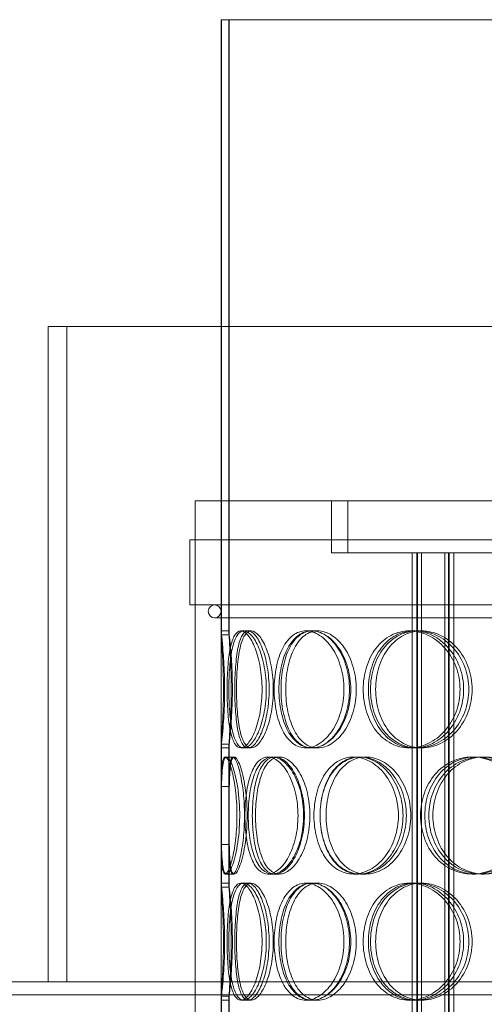
# Model space of a CAD drawing. Units: millimetres. Extents: x 239274 to 356324, y 137549 to 154798.
# Drawn here: x 253256 to 253435, y 145860 to 146239 of the extents above; entities that cross this region are included whole.
import ezdxf

# ---------------------------------------------------------------- set-up
doc = ezdxf.new("R2010")
doc.units = ezdxf.units.MM
doc.linetypes.add('DASHED', pattern=[0])
doc.layers.add('Skrytá (ISO)', color=1, linetype='DASHED', lineweight=18)

msp = doc.modelspace()

# ---------------------------------------------------------------- linework, layer by layer
at = {"layer": 'Skrytá (ISO)', "ltscale": 12.722842}
msp.add_line((253668.46, 146239.03), (253333.46, 146239.03), dxfattribs=at)
at = {"layer": 'Skrytá (ISO)', "ltscale": 14.24188}
for p, q in [((253333.46, 146003.41), (253333.46, 146239.03)), ((253336.46, 146003.41), (253336.46, 146239.03))]:
    msp.add_line(p, q, dxfattribs=at)
at = {"layer": 'Skrytá (ISO)', "ltscale": 14.204545}
for p, q in [((253333.54, 146239.03), (253333.54, 146004.03)), ((253336.54, 146004.03), (253336.54, 146239.03))]:
    msp.add_line(p, q, dxfattribs=at)
at = {"layer": 'Skrytá (ISO)', "ltscale": 14.295495}
for p, q in [((253333.59, 146002.53), (253333.59, 146239.03)), ((253336.59, 146239.03), (253336.59, 146002.53))]:
    msp.add_line(p, q, dxfattribs=at)
at = {"layer": 'Skrytá (ISO)', "ltscale": 13.056093}
msp.add_line((253266.96, 146121.03), (253647.68, 146121.03), dxfattribs=at)
at = {"layer": 'Skrytá (ISO)', "ltscale": 12.185687}
for p, q in [((253266.96, 145869.03), (253266.96, 146121.03)), ((253274.05, 146121.03), (253274.05, 145869.03))]:
    msp.add_line(p, q, dxfattribs=at)
at = {"layer": 'Skrytá (ISO)', "ltscale": 13.482415}
msp.add_line((253323.46, 146054.03), (253678.46, 146054.03), dxfattribs=at)
at = {"layer": 'Skrytá (ISO)', "ltscale": 13.187973}
for p, q in [((253323.46, 145454.03), (253323.46, 146054.03)), ((253333.46, 145454.03), (253333.46, 146054.03))]:
    msp.add_line(p, q, dxfattribs=at)
at = {"layer": 'Skrytá (ISO)', "ltscale": 1.903676}
for p, q in [((253375.96, 146034.03), (253375.96, 146054.03)), ((253382.16, 146034.03), (253382.16, 146054.03))]:
    msp.add_line(p, q, dxfattribs=at)
at = {"layer": 'Skrytá (ISO)', "ltscale": 13.63433}
for p, q in [((253680.46, 146039.03), (253321.46, 146039.03)), ((253680.46, 146014.03), (253321.46, 146014.03))]:
    msp.add_line(p, q, dxfattribs=at)
at = {"layer": 'Skrytá (ISO)', "ltscale": 2.379619}
for p, q in [((253321.46, 146014.03), (253321.46, 146039.03)), ((253323.46, 146014.03), (253323.46, 146039.03))]:
    msp.add_line(p, q, dxfattribs=at)
at = {"layer": 'Skrytá (ISO)', "ltscale": 10.87641}
msp.add_line((253375.96, 146034.03), (253406.96, 146034.03), dxfattribs=at)
at = {"layer": 'Skrytá (ISO)', "ltscale": 1.317276}
msp.add_line((253416.23, 146034.03), (253406.96, 146034.03), dxfattribs=at)
at = {"layer": 'Skrytá (ISO)', "ltscale": 12.924213}
for p, q in [((253406.96, 145446.03), (253406.96, 146034.03)), ((253408.76, 145446.03), (253408.76, 146034.03)), ((253408.96, 145446.03), (253408.96, 146034.03)), ((253410.46, 145446.03), (253410.46, 146034.03)), ((253419.46, 145446.03), (253419.46, 146034.03)), ((253420.96, 145446.03), (253420.96, 146034.03)), ((253421.16, 145446.03), (253421.16, 146034.03)), ((253422.96, 145446.03), (253422.96, 146034.03))]:
    msp.add_line(p, q, dxfattribs=at)
at = {"layer": 'Skrytá (ISO)', "ltscale": 14.99743}
msp.add_line((253416.23, 146034.03), (253585.6, 146034.03), dxfattribs=at)
at = {"layer": 'Skrytá (ISO)', "ltscale": 12.912736}
msp.add_line((253330.96, 146009.03), (253670.96, 146009.03), dxfattribs=at)
at = {"layer": 'Skrytá (ISO)', "ltscale": 0.285466}
for p, q in [((253336.54, 146004.03), (253333.54, 146004.03)), ((253341, 146004.03), (253343.87, 146004.03)), ((253366.02, 146004.03), (253368.44, 146004.03)), ((253405.85, 146004.03), (253407.55, 146004.03)), ((253408.97, 146004.03), (253410.62, 146004.03)), ((253333.54, 145959.03), (253336.54, 145959.03)), ((253343.87, 145959.03), (253341, 145959.03)), ((253368.44, 145959.03), (253366.02, 145959.03)), ((253407.55, 145959.03), (253405.85, 145959.03)), ((253410.62, 145959.03), (253408.97, 145959.03)), ((253334.98, 145955.53), (253337.95, 145955.53)), ((253351.45, 145955.53), (253354.12, 145955.53)), ((253384.32, 145955.53), (253386.41, 145955.53)), ((253387.06, 145955.53), (253389.1, 145955.53)), ((253430, 145955.53), (253431.27, 145955.53)), ((253433.43, 145955.53), (253434.64, 145955.53)), ((253337.95, 145910.53), (253334.98, 145910.53)), ((253354.12, 145910.53), (253351.45, 145910.53)), ((253386.41, 145910.53), (253384.32, 145910.53)), ((253389.1, 145910.53), (253387.06, 145910.53)), ((253431.27, 145910.53), (253430, 145910.53)), ((253434.64, 145910.53), (253433.43, 145910.53)), ((253336.54, 145907.03), (253333.54, 145907.03)), ((253341, 145907.03), (253343.87, 145907.03)), ((253366.02, 145907.03), (253368.44, 145907.03)), ((253405.85, 145907.03), (253407.55, 145907.03)), ((253408.97, 145907.03), (253410.62, 145907.03)), ((253333.54, 145862.03), (253336.54, 145862.03)), ((253343.87, 145862.03), (253341, 145862.03)), ((253368.44, 145862.03), (253366.02, 145862.03)), ((253407.55, 145862.03), (253405.85, 145862.03)), ((253410.62, 145862.03), (253408.97, 145862.03))]:
    msp.add_line(p, q, dxfattribs=at)
at = {"layer": 'Skrytá (ISO)', "ltscale": 0.114015}
for p, q in [((253343.87, 146004.03), (253345, 146004.03)), ((253345, 145959.03), (253343.87, 145959.03)), ((253343.87, 145907.03), (253345, 145907.03)), ((253345, 145862.03), (253343.87, 145862.03))]:
    msp.add_line(p, q, dxfattribs=at)
at = {"layer": 'Skrytá (ISO)', "ltscale": 0.2671}
for p, q in [((253368.44, 146004.03), (253370.66, 146004.03)), ((253370.66, 145959.03), (253368.44, 145959.03)), ((253368.44, 145907.03), (253370.66, 145907.03)), ((253370.66, 145862.03), (253368.44, 145862.03))]:
    msp.add_line(p, q, dxfattribs=at)
at = {"layer": 'Skrytá (ISO)', "ltscale": 2.321341}
for p, q in [((253333.46, 145935.26), (253333.46, 145959.65)), ((253336.46, 145935.26), (253336.46, 145959.65)), ((253333.46, 145906.41), (253333.46, 145930.8)), ((253336.46, 145906.41), (253336.46, 145930.8)), ((253333.46, 145838.26), (253333.46, 145862.65)), ((253336.46, 145838.26), (253336.46, 145862.65))]:
    msp.add_line(p, q, dxfattribs=at)
at = {"layer": 'Skrytá (ISO)', "ltscale": 4.949717}
for p, q in [((253333.54, 145959.03), (253333.54, 145907.03)), ((253336.54, 145907.03), (253336.54, 145959.03)), ((253333.54, 145862.03), (253333.54, 145810.03)), ((253336.54, 145810.03), (253336.54, 145862.03))]:
    msp.add_line(p, q, dxfattribs=at)
at = {"layer": 'Skrytá (ISO)', "ltscale": 1.555376}
for p, q in [((253333.59, 145944.19), (253333.59, 145960.53)), ((253336.59, 145960.53), (253336.59, 145944.19)), ((253333.59, 145905.53), (253333.59, 145921.87)), ((253336.59, 145921.87), (253336.59, 145905.53)), ((253333.59, 145847.19), (253333.59, 145863.53)), ((253336.59, 145863.53), (253336.59, 145847.19))]:
    msp.add_line(p, q, dxfattribs=at)
at = {"layer": 'Skrytá (ISO)', "ltscale": 0.05177}
for p, q in [((253337.95, 145955.53), (253338.49, 145955.53)), ((253338.49, 145910.53), (253337.95, 145910.53))]:
    msp.add_line(p, q, dxfattribs=at)
at = {"layer": 'Skrytá (ISO)', "ltscale": 0.183697}
for p, q in [((253354.12, 145955.53), (253355.83, 145955.53)), ((253355.83, 145910.53), (253354.12, 145910.53))]:
    msp.add_line(p, q, dxfattribs=at)
at = {"layer": 'Skrytá (ISO)', "ltscale": 13.169776}
msp.add_line((252776.06, 145869.03), (253647.58, 145869.03), dxfattribs=at)
at = {"layer": 'Skrytá (ISO)', "ltscale": 13.247582}
msp.add_line((254145.86, 145864.03), (252776.06, 145864.03), dxfattribs=at)
at = {"layer": 'Skrytá (ISO)', "ltscale": 0.747511}
for start, end in [(90, 270), (270, 90)]:
    msp.add_arc((253330.96, 146011.53), 2.5, start, end, dxfattribs=at)
at = {"layer": 'Skrytá (ISO)', "ltscale": 0.009419}
for centre, major_axis, start_param, end_param in [((253333.54, 145981.53), (0, 22.5), 0, 0.004444), ((253336.54, 145981.53), (0, 22.5), 0, 0.004444), ((253333.54, 145981.53), (0, -22.5), 6.278741, 6.283185), ((253336.54, 145981.53), (0, -22.5), 6.278741, 6.283185), ((253333.54, 145884.53), (0, 22.5), 0, 0.004444), ((253336.54, 145884.53), (0, 22.5), 0, 0.004444), ((253333.54, 145884.53), (0, -22.5), 6.278741, 6.283185), ((253336.54, 145884.53), (0, -22.5), 6.278741, 6.283185)]:
    msp.add_ellipse(centre, major_axis=major_axis, ratio=0.030933, start_param=start_param, end_param=end_param, dxfattribs=at)
at = {"layer": 'Skrytá (ISO)', "ltscale": 6.739397}
for points in [[(253333.54, 146004.03), (253333.45, 146004.02), (253333.44, 146003.42), (253333.55, 146001.16), (253333.67, 145999.49), (253333.94, 145995.32), (253334.09, 145992.83), (253334.3, 145987.4), (253334.36, 145984.47), (253334.36, 145978.59), (253334.3, 145975.66), (253334.09, 145970.23), (253333.94, 145967.74), (253333.67, 145963.57), (253333.55, 145961.9), (253333.44, 145959.64), (253333.45, 145959.04), (253333.54, 145959.03)], [(253333.54, 145907.03), (253333.45, 145907.02), (253333.44, 145906.42), (253333.55, 145904.16), (253333.67, 145902.49), (253333.94, 145898.32), (253334.09, 145895.83), (253334.3, 145890.4), (253334.36, 145887.47), (253334.36, 145881.59), (253334.3, 145878.66), (253334.09, 145873.23), (253333.94, 145870.74), (253333.67, 145866.57), (253333.55, 145864.9), (253333.44, 145862.64), (253333.45, 145862.04), (253333.54, 145862.03)]]:
    msp.add_open_spline(points, degree=3, knots=[-1, -1, -1, -1, -0.875, -0.875, -0.75, -0.75, -0.625, -0.625, -0.5, -0.5, -0.375, -0.375, -0.25, -0.25, -0.125, -0.125, 0, 0, 0, 0], dxfattribs=at)
at = {"layer": 'Skrytá (ISO)', "ltscale": 0.285466}
for points in [[(253333.59, 146002.53), (253334.59, 146002.52), (253335.59, 146002.52), (253336.59, 146002.53)], [(253336.59, 145960.53), (253335.59, 145960.53), (253334.59, 145960.53), (253333.59, 145960.53)], [(253336.59, 145921.87), (253335.59, 145921.87), (253334.59, 145921.87), (253333.59, 145921.87)], [(253333.59, 145905.53), (253334.59, 145905.52), (253335.59, 145905.52), (253336.59, 145905.53)], [(253336.59, 145863.53), (253335.59, 145863.53), (253334.59, 145863.53), (253333.59, 145863.53)]]:
    msp.add_open_spline(points, degree=3, dxfattribs=at)
at = {"layer": 'Skrytá (ISO)', "ltscale": 5.169509}
for points in [[(253333.59, 145960.53), (253333.66, 145961.21), (253333.75, 145962.1), (253334, 145964.56), (253334.15, 145966.25), (253334.51, 145971.05), (253334.69, 145974.44), (253334.83, 145981.5), (253334.79, 145985.16), (253334.52, 145991.96), (253334.3, 145995.08), (253333.89, 145999.73), (253333.71, 146001.42), (253333.59, 146002.53)], [(253333.59, 145863.53), (253333.66, 145864.21), (253333.75, 145865.1), (253334, 145867.56), (253334.15, 145869.25), (253334.51, 145874.05), (253334.69, 145877.44), (253334.83, 145884.5), (253334.79, 145888.16), (253334.52, 145894.96), (253334.3, 145898.08), (253333.89, 145902.73), (253333.71, 145904.42), (253333.59, 145905.53)]]:
    msp.add_open_spline(points, degree=3, knots=[-0.9731917, -0.9731917, -0.9731917, -0.9731917, -0.875, -0.875, -0.75, -0.75, -0.5625, -0.5625, -0.375, -0.375, -0.1875, -0.1875, -0.0268083, -0.0268083, -0.0268083, -0.0268083], dxfattribs=at)
at = {"layer": 'Skrytá (ISO)', "ltscale": 11.444738}
for points in [[(253349.19, 145981.53), (253349.19, 145978.58), (253348.93, 145975.64), (253347.99, 145970.2), (253347.31, 145967.7), (253345.68, 145963.54), (253344.75, 145961.87), (253342.85, 145959.62), (253341.89, 145959.03), (253340.12, 145959.03), (253339.32, 145959.62), (253337.96, 145961.87), (253337.41, 145963.54), (253336.55, 145967.7), (253336.25, 145970.2), (253335.85, 145975.64), (253335.75, 145978.58), (253335.75, 145984.47), (253335.85, 145987.42), (253336.25, 145992.86), (253336.55, 145995.36), (253337.41, 145999.52), (253337.96, 146001.19), (253339.32, 146003.44), (253340.12, 146004.03), (253341.89, 146004.03), (253342.85, 146003.44), (253344.75, 146001.19), (253345.68, 145999.52), (253347.31, 145995.36), (253347.99, 145992.86), (253348.93, 145987.42), (253349.19, 145984.47), (253349.19, 145981.53)], [(253336.42, 145981.53), (253336.42, 145978.58), (253336.52, 145975.64), (253336.97, 145970.2), (253337.32, 145967.7), (253338.26, 145963.54), (253338.87, 145961.87), (253340.35, 145959.62), (253341.22, 145959.03), (253343.11, 145959.03), (253344.13, 145959.62), (253346.14, 145961.87), (253347.13, 145963.54), (253348.85, 145967.7), (253349.57, 145970.2), (253350.55, 145975.64), (253350.82, 145978.58), (253350.82, 145984.47), (253350.55, 145987.42), (253349.57, 145992.86), (253348.85, 145995.36), (253347.13, 145999.52), (253346.14, 146001.19), (253344.13, 146003.44), (253343.11, 146004.03), (253341.22, 146004.03), (253340.35, 146003.44), (253338.87, 146001.19), (253338.26, 145999.52), (253337.32, 145995.36), (253336.97, 145992.86), (253336.52, 145987.42), (253336.42, 145984.47), (253336.42, 145981.53)], [(253380.67, 145981.53), (253380.67, 145978.58), (253380.26, 145975.64), (253378.69, 145970.2), (253377.54, 145967.7), (253374.74, 145963.54), (253373.09, 145961.87), (253369.61, 145959.62), (253367.78, 145959.03), (253364.26, 145959.03), (253362.57, 145959.62), (253359.55, 145961.87), (253358.22, 145963.54), (253356.07, 145967.7), (253355.24, 145970.2), (253354.13, 145975.64), (253353.85, 145978.58), (253353.85, 145984.47), (253354.13, 145987.42), (253355.24, 145992.86), (253356.07, 145995.36), (253358.22, 145999.52), (253359.55, 146001.19), (253362.57, 146003.44), (253364.26, 146004.03), (253367.78, 146004.03), (253369.61, 146003.44), (253373.09, 146001.19), (253374.74, 145999.52), (253377.54, 145995.36), (253378.69, 145992.86), (253380.26, 145987.42), (253380.67, 145984.47), (253380.67, 145981.53)], [(253355.69, 145981.53), (253355.69, 145978.58), (253355.98, 145975.64), (253357.13, 145970.2), (253357.99, 145967.7), (253360.23, 145963.54), (253361.6, 145961.87), (253364.72, 145959.62), (253366.47, 145959.03), (253370.1, 145959.03), (253371.98, 145959.62), (253375.55, 145961.87), (253377.24, 145963.54), (253380.12, 145967.7), (253381.29, 145970.2), (253382.9, 145975.64), (253383.32, 145978.58), (253383.32, 145984.47), (253382.9, 145987.42), (253381.29, 145992.86), (253380.12, 145995.36), (253377.24, 145999.52), (253375.55, 146001.19), (253371.98, 146003.44), (253370.1, 146004.03), (253366.47, 146004.03), (253364.72, 146003.44), (253361.6, 146001.19), (253360.23, 145999.52), (253357.99, 145995.36), (253357.13, 145992.86), (253355.98, 145987.42), (253355.69, 145984.47), (253355.69, 145981.53)], [(253425.35, 145981.53), (253425.35, 145978.58), (253424.83, 145975.64), (253422.81, 145970.2), (253421.32, 145967.7), (253417.65, 145963.54), (253415.46, 145961.87), (253410.79, 145959.62), (253408.3, 145959.03), (253403.4, 145959.03), (253401.01, 145959.62), (253396.65, 145961.87), (253394.7, 145963.54), (253391.48, 145967.7), (253390.22, 145970.2), (253388.53, 145975.64), (253388.09, 145978.58), (253388.09, 145984.47), (253388.53, 145987.42), (253390.22, 145992.86), (253391.48, 145995.36), (253394.7, 145999.52), (253396.65, 146001.19), (253401.01, 146003.44), (253403.4, 146004.03), (253408.3, 146004.03), (253410.79, 146003.44), (253415.46, 146001.19), (253417.65, 145999.52), (253421.32, 145995.36), (253422.81, 145992.86), (253424.83, 145987.42), (253425.35, 145984.47), (253425.35, 145981.53)], [(253390.9, 145981.53), (253390.9, 145978.58), (253391.34, 145975.64), (253393.07, 145970.2), (253394.36, 145967.7), (253397.64, 145963.54), (253399.63, 145961.87), (253404.05, 145959.62), (253406.49, 145959.03), (253411.46, 145959.03), (253413.98, 145959.62), (253418.72, 145961.87), (253420.93, 145963.54), (253424.65, 145967.7), (253426.15, 145970.2), (253428.2, 145975.64), (253428.73, 145978.58), (253428.73, 145984.47), (253428.2, 145987.42), (253426.15, 145992.86), (253424.65, 145995.36), (253420.93, 145999.52), (253418.72, 146001.19), (253413.98, 146003.44), (253411.46, 146004.03), (253406.49, 146004.03), (253404.05, 146003.44), (253399.63, 146001.19), (253397.64, 145999.52), (253394.36, 145995.36), (253393.07, 145992.86), (253391.34, 145987.42), (253390.9, 145984.47), (253390.9, 145981.53)], [(253339.55, 145933.03), (253339.55, 145930.08), (253339.38, 145927.14), (253338.8, 145921.7), (253338.38, 145919.2), (253337.42, 145915.04), (253336.88, 145913.37), (253335.86, 145911.12), (253335.38, 145910.53), (253334.58, 145910.53), (253334.26, 145911.12), (253333.81, 145913.37), (253333.67, 145915.04), (253333.5, 145919.2), (253333.48, 145921.7), (253333.46, 145927.14), (253333.46, 145930.08), (253333.46, 145935.97), (253333.46, 145938.92), (253333.48, 145944.36), (253333.5, 145946.86), (253333.67, 145951.02), (253333.81, 145952.69), (253334.26, 145954.94), (253334.58, 145955.53), (253335.38, 145955.53), (253335.86, 145954.94), (253336.88, 145952.69), (253337.42, 145951.02), (253338.38, 145946.86), (253338.8, 145944.36), (253339.38, 145938.92), (253339.55, 145935.97), (253339.55, 145933.03)], [(253363.02, 145933.03), (253363.02, 145930.08), (253362.69, 145927.14), (253361.41, 145921.7), (253360.48, 145919.2), (253358.24, 145915.04), (253356.93, 145913.37), (253354.2, 145911.12), (253352.79, 145910.53), (253350.11, 145910.53), (253348.84, 145911.12), (253346.62, 145913.37), (253345.67, 145915.04), (253344.14, 145919.2), (253343.57, 145921.7), (253342.8, 145927.14), (253342.61, 145930.08), (253342.61, 145935.97), (253342.8, 145938.92), (253343.57, 145944.36), (253344.14, 145946.86), (253345.67, 145951.02), (253346.62, 145952.69), (253348.84, 145954.94), (253350.11, 145955.53), (253352.79, 145955.53), (253354.2, 145954.94), (253356.93, 145952.69), (253358.24, 145951.02), (253360.48, 145946.86), (253361.41, 145944.36), (253362.69, 145938.92), (253363.02, 145935.97), (253363.02, 145933.03)], [(253343.88, 145933.03), (253343.88, 145930.08), (253344.08, 145927.14), (253344.9, 145921.7), (253345.51, 145919.2), (253347.12, 145915.04), (253348.13, 145913.37), (253350.46, 145911.12), (253351.78, 145910.53), (253354.58, 145910.53), (253356.05, 145911.12), (253358.89, 145913.37), (253360.24, 145915.04), (253362.57, 145919.2), (253363.53, 145921.7), (253364.84, 145927.14), (253365.19, 145930.08), (253365.19, 145935.97), (253364.84, 145938.92), (253363.53, 145944.36), (253362.57, 145946.86), (253360.24, 145951.02), (253358.89, 145952.69), (253356.05, 145954.94), (253354.58, 145955.53), (253351.78, 145955.53), (253350.46, 145954.94), (253348.13, 145952.69), (253347.12, 145951.02), (253345.51, 145946.86), (253344.9, 145944.36), (253344.08, 145938.92), (253343.88, 145935.97), (253343.88, 145933.03)], [(253401.64, 145933.03), (253401.64, 145930.08), (253401.16, 145927.14), (253399.34, 145921.7), (253398.01, 145919.2), (253394.72, 145915.04), (253392.78, 145913.37), (253388.65, 145911.12), (253386.46, 145910.53), (253382.19, 145910.53), (253380.12, 145911.12), (253376.38, 145913.37), (253374.72, 145915.04), (253371.99, 145919.2), (253370.93, 145921.7), (253369.51, 145927.14), (253369.15, 145930.08), (253369.15, 145935.97), (253369.51, 145938.92), (253370.93, 145944.36), (253371.99, 145946.86), (253374.72, 145951.02), (253376.38, 145952.69), (253380.12, 145954.94), (253382.19, 145955.53), (253386.46, 145955.53), (253388.65, 145954.94), (253392.78, 145952.69), (253394.72, 145951.02), (253398.01, 145946.86), (253399.34, 145944.36), (253401.16, 145938.92), (253401.64, 145935.97), (253401.64, 145933.03)], [(253371.51, 145933.03), (253371.51, 145930.08), (253371.88, 145927.14), (253373.34, 145921.7), (253374.43, 145919.2), (253377.22, 145915.04), (253378.93, 145913.37), (253382.75, 145911.12), (253384.88, 145910.53), (253389.23, 145910.53), (253391.47, 145911.12), (253395.68, 145913.37), (253397.66, 145915.04), (253401, 145919.2), (253402.36, 145921.7), (253404.21, 145927.14), (253404.7, 145930.08), (253404.7, 145935.97), (253404.21, 145938.92), (253402.36, 145944.36), (253401, 145946.86), (253397.66, 145951.02), (253395.68, 145952.69), (253391.47, 145954.94), (253389.23, 145955.53), (253384.88, 145955.53), (253382.75, 145954.94), (253378.93, 145952.69), (253377.22, 145951.02), (253374.43, 145946.86), (253373.34, 145944.36), (253371.88, 145938.92), (253371.51, 145935.97), (253371.51, 145933.03)], [(253451.16, 145933.03), (253451.16, 145930.08), (253450.59, 145927.14), (253448.43, 145921.7), (253446.83, 145919.2), (253442.87, 145915.04), (253440.51, 145913.37), (253435.42, 145911.12), (253432.7, 145910.53), (253427.31, 145910.53), (253424.66, 145911.12), (253419.81, 145913.37), (253417.62, 145915.04), (253414, 145919.2), (253412.57, 145921.7), (253410.65, 145927.14), (253410.15, 145930.08), (253410.15, 145935.97), (253410.65, 145938.92), (253412.57, 145944.36), (253414, 145946.86), (253417.62, 145951.02), (253419.81, 145952.69), (253424.66, 145954.94), (253427.31, 145955.53), (253432.7, 145955.53), (253435.42, 145954.94), (253440.51, 145952.69), (253442.87, 145951.02), (253446.83, 145946.86), (253448.43, 145944.36), (253450.59, 145938.92), (253451.16, 145935.97), (253451.16, 145933.03)], [(253413.34, 145933.03), (253413.34, 145930.08), (253413.84, 145927.14), (253415.79, 145921.7), (253417.24, 145919.2), (253420.91, 145915.04), (253423.12, 145913.37), (253428.03, 145911.12), (253430.71, 145910.53), (253436.15, 145910.53), (253438.9, 145911.12), (253444.04, 145913.37), (253446.41, 145915.04), (253450.4, 145919.2), (253452.01, 145921.7), (253454.19, 145927.14), (253454.76, 145930.08), (253454.76, 145935.97), (253454.19, 145938.92), (253452.01, 145944.36), (253450.4, 145946.86), (253446.41, 145951.02), (253444.04, 145952.69), (253438.9, 145954.94), (253436.15, 145955.53), (253430.71, 145955.53), (253428.03, 145954.94), (253423.12, 145952.69), (253420.91, 145951.02), (253417.24, 145946.86), (253415.79, 145944.36), (253413.84, 145938.92), (253413.34, 145935.97), (253413.34, 145933.03)], [(253349.19, 145884.53), (253349.19, 145881.58), (253348.93, 145878.64), (253347.99, 145873.2), (253347.31, 145870.7), (253345.68, 145866.54), (253344.75, 145864.87), (253342.85, 145862.62), (253341.89, 145862.03), (253340.12, 145862.03), (253339.32, 145862.62), (253337.96, 145864.87), (253337.41, 145866.54), (253336.55, 145870.7), (253336.25, 145873.2), (253335.85, 145878.64), (253335.75, 145881.58), (253335.75, 145887.47), (253335.85, 145890.42), (253336.25, 145895.86), (253336.55, 145898.36), (253337.41, 145902.52), (253337.96, 145904.19), (253339.32, 145906.44), (253340.12, 145907.03), (253341.89, 145907.03), (253342.85, 145906.44), (253344.75, 145904.19), (253345.68, 145902.52), (253347.31, 145898.36), (253347.99, 145895.86), (253348.93, 145890.42), (253349.19, 145887.47), (253349.19, 145884.53)], [(253336.42, 145884.53), (253336.42, 145881.58), (253336.52, 145878.64), (253336.97, 145873.2), (253337.32, 145870.7), (253338.26, 145866.54), (253338.87, 145864.87), (253340.35, 145862.62), (253341.22, 145862.03), (253343.11, 145862.03), (253344.13, 145862.62), (253346.14, 145864.87), (253347.13, 145866.54), (253348.85, 145870.7), (253349.57, 145873.2), (253350.55, 145878.64), (253350.82, 145881.58), (253350.82, 145887.47), (253350.55, 145890.42), (253349.57, 145895.86), (253348.85, 145898.36), (253347.13, 145902.52), (253346.14, 145904.19), (253344.13, 145906.44), (253343.11, 145907.03), (253341.22, 145907.03), (253340.35, 145906.44), (253338.87, 145904.19), (253338.26, 145902.52), (253337.32, 145898.36), (253336.97, 145895.86), (253336.52, 145890.42), (253336.42, 145887.47), (253336.42, 145884.53)], [(253380.67, 145884.53), (253380.67, 145881.58), (253380.26, 145878.64), (253378.69, 145873.2), (253377.54, 145870.7), (253374.74, 145866.54), (253373.09, 145864.87), (253369.61, 145862.62), (253367.78, 145862.03), (253364.26, 145862.03), (253362.57, 145862.62), (253359.55, 145864.87), (253358.22, 145866.54), (253356.07, 145870.7), (253355.24, 145873.2), (253354.13, 145878.64), (253353.85, 145881.58), (253353.85, 145887.47), (253354.13, 145890.42), (253355.24, 145895.86), (253356.07, 145898.36), (253358.22, 145902.52), (253359.55, 145904.19), (253362.57, 145906.44), (253364.26, 145907.03), (253367.78, 145907.03), (253369.61, 145906.44), (253373.09, 145904.19), (253374.74, 145902.52), (253377.54, 145898.36), (253378.69, 145895.86), (253380.26, 145890.42), (253380.67, 145887.47), (253380.67, 145884.53)], [(253355.69, 145884.53), (253355.69, 145881.58), (253355.98, 145878.64), (253357.13, 145873.2), (253357.99, 145870.7), (253360.23, 145866.54), (253361.6, 145864.87), (253364.72, 145862.62), (253366.47, 145862.03), (253370.1, 145862.03), (253371.98, 145862.62), (253375.55, 145864.87), (253377.24, 145866.54), (253380.12, 145870.7), (253381.29, 145873.2), (253382.9, 145878.64), (253383.32, 145881.58), (253383.32, 145887.47), (253382.9, 145890.42), (253381.29, 145895.86), (253380.12, 145898.36), (253377.24, 145902.52), (253375.55, 145904.19), (253371.98, 145906.44), (253370.1, 145907.03), (253366.47, 145907.03), (253364.72, 145906.44), (253361.6, 145904.19), (253360.23, 145902.52), (253357.99, 145898.36), (253357.13, 145895.86), (253355.98, 145890.42), (253355.69, 145887.47), (253355.69, 145884.53)], [(253425.35, 145884.53), (253425.35, 145881.58), (253424.83, 145878.64), (253422.81, 145873.2), (253421.32, 145870.7), (253417.65, 145866.54), (253415.46, 145864.87), (253410.79, 145862.62), (253408.3, 145862.03), (253403.4, 145862.03), (253401.01, 145862.62), (253396.65, 145864.87), (253394.7, 145866.54), (253391.48, 145870.7), (253390.22, 145873.2), (253388.53, 145878.64), (253388.09, 145881.58), (253388.09, 145887.47), (253388.53, 145890.42), (253390.22, 145895.86), (253391.48, 145898.36), (253394.7, 145902.52), (253396.65, 145904.19), (253401.01, 145906.44), (253403.4, 145907.03), (253408.3, 145907.03), (253410.79, 145906.44), (253415.46, 145904.19), (253417.65, 145902.52), (253421.32, 145898.36), (253422.81, 145895.86), (253424.83, 145890.42), (253425.35, 145887.47), (253425.35, 145884.53)], [(253390.9, 145884.53), (253390.9, 145881.58), (253391.34, 145878.64), (253393.07, 145873.2), (253394.36, 145870.7), (253397.64, 145866.54), (253399.63, 145864.87), (253404.05, 145862.62), (253406.49, 145862.03), (253411.46, 145862.03), (253413.98, 145862.62), (253418.72, 145864.87), (253420.93, 145866.54), (253424.65, 145870.7), (253426.15, 145873.2), (253428.2, 145878.64), (253428.73, 145881.58), (253428.73, 145887.47), (253428.2, 145890.42), (253426.15, 145895.86), (253424.65, 145898.36), (253420.93, 145902.52), (253418.72, 145904.19), (253413.98, 145906.44), (253411.46, 145907.03), (253406.49, 145907.03), (253404.05, 145906.44), (253399.63, 145904.19), (253397.64, 145902.52), (253394.36, 145898.36), (253393.07, 145895.86), (253391.34, 145890.42), (253390.9, 145887.47), (253390.9, 145884.53)]]:
    msp.add_open_spline(points, degree=3, knots=[-1, -1, -1, -1, -0.9375, -0.9375, -0.875, -0.875, -0.8125, -0.8125, -0.75, -0.75, -0.6875, -0.6875, -0.625, -0.625, -0.5625, -0.5625, -0.5, -0.5, -0.4375, -0.4375, -0.375, -0.375, -0.3125, -0.3125, -0.25, -0.25, -0.1875, -0.1875, -0.125, -0.125, -0.0625, -0.0625, 0, 0, 0, 0], dxfattribs=at)
at = {"layer": 'Skrytá (ISO)', "ltscale": 6.678944}
for points in [[(253336.54, 145959.03), (253336.45, 145959.04), (253336.44, 145959.64), (253336.55, 145961.9), (253336.67, 145963.57), (253336.93, 145967.74), (253337.08, 145970.23), (253337.28, 145975.66), (253337.35, 145978.59), (253337.35, 145984.47), (253337.28, 145987.4), (253337.08, 145992.83), (253336.93, 145995.32), (253336.67, 145999.49), (253336.55, 146001.16), (253336.44, 146003.42), (253336.45, 146004.02), (253336.54, 146004.03)], [(253336.54, 145862.03), (253336.45, 145862.04), (253336.44, 145862.64), (253336.55, 145864.9), (253336.67, 145866.57), (253336.93, 145870.74), (253337.08, 145873.23), (253337.28, 145878.66), (253337.35, 145881.59), (253337.35, 145887.47), (253337.28, 145890.4), (253337.08, 145895.83), (253336.93, 145898.32), (253336.67, 145902.49), (253336.55, 145904.16), (253336.44, 145906.42), (253336.45, 145907.02), (253336.54, 145907.03)]]:
    msp.add_open_spline(points, degree=3, knots=[0, 0, 0, 0, 0.125, 0.125, 0.25, 0.25, 0.375, 0.375, 0.5, 0.5, 0.625, 0.625, 0.75, 0.75, 0.875, 0.875, 1, 1, 1, 1], dxfattribs=at)
at = {"layer": 'Skrytá (ISO)', "ltscale": 5.135935}
for points in [[(253336.59, 146002.53), (253336.7, 146001.42), (253336.88, 145999.73), (253337.28, 145995.08), (253337.5, 145991.96), (253337.77, 145985.16), (253337.81, 145981.5), (253337.67, 145974.44), (253337.49, 145971.05), (253337.14, 145966.25), (253336.99, 145964.56), (253336.75, 145962.1), (253336.66, 145961.21), (253336.59, 145960.53)], [(253336.59, 145905.53), (253336.7, 145904.42), (253336.88, 145902.73), (253337.28, 145898.08), (253337.5, 145894.96), (253337.77, 145888.16), (253337.81, 145884.5), (253337.67, 145877.44), (253337.49, 145874.05), (253337.14, 145869.25), (253336.99, 145867.56), (253336.75, 145865.1), (253336.66, 145864.21), (253336.59, 145863.53)]]:
    msp.add_open_spline(points, degree=3, knots=[0.0268083, 0.0268083, 0.0268083, 0.0268083, 0.1875, 0.1875, 0.375, 0.375, 0.5625, 0.5625, 0.75, 0.75, 0.875, 0.875, 0.9731917, 0.9731917, 0.9731917, 0.9731917], dxfattribs=at)
at = {"layer": 'Skrytá (ISO)', "ltscale": 11.341788}
for points in [[(253351.91, 145981.53), (253351.91, 145984.47), (253351.66, 145987.42), (253350.73, 145992.86), (253350.06, 145995.36), (253348.46, 145999.52), (253347.54, 146001.19), (253345.68, 146003.44), (253344.73, 146004.03), (253343, 146004.03), (253342.21, 146003.44), (253340.88, 146001.19), (253340.34, 145999.52), (253339.5, 145995.36), (253339.2, 145992.86), (253338.81, 145987.42), (253338.71, 145984.47), (253338.71, 145978.58), (253338.81, 145975.64), (253339.2, 145970.2), (253339.5, 145967.7), (253340.34, 145963.54), (253340.88, 145961.87), (253342.21, 145959.62), (253343, 145959.03), (253344.73, 145959.03), (253345.68, 145959.62), (253347.54, 145961.87), (253348.46, 145963.54), (253350.06, 145967.7), (253350.73, 145970.2), (253351.66, 145975.64), (253351.91, 145978.58), (253351.91, 145981.53)], [(253339.36, 145981.53), (253339.36, 145984.47), (253339.47, 145987.42), (253339.91, 145992.86), (253340.25, 145995.36), (253341.18, 145999.52), (253341.78, 146001.19), (253343.23, 146003.44), (253344.08, 146004.03), (253345.93, 146004.03), (253346.94, 146003.44), (253348.92, 146001.19), (253349.89, 145999.52), (253351.57, 145995.36), (253352.28, 145992.86), (253353.25, 145987.42), (253353.51, 145984.47), (253353.51, 145978.58), (253353.25, 145975.64), (253352.28, 145970.2), (253351.57, 145967.7), (253349.89, 145963.54), (253348.92, 145961.87), (253346.94, 145959.62), (253345.93, 145959.03), (253344.08, 145959.03), (253343.23, 145959.62), (253341.78, 145961.87), (253341.18, 145963.54), (253340.25, 145967.7), (253339.91, 145970.2), (253339.47, 145975.64), (253339.36, 145978.58), (253339.36, 145981.53)], [(253382.82, 145981.53), (253382.82, 145984.47), (253382.42, 145987.42), (253380.88, 145992.86), (253379.75, 145995.36), (253377, 145999.52), (253375.38, 146001.19), (253371.96, 146003.44), (253370.17, 146004.03), (253366.71, 146004.03), (253365.05, 146003.44), (253362.08, 146001.19), (253360.78, 145999.52), (253358.66, 145995.36), (253357.85, 145992.86), (253356.76, 145987.42), (253356.48, 145984.47), (253356.48, 145978.58), (253356.76, 145975.64), (253357.85, 145970.2), (253358.66, 145967.7), (253360.78, 145963.54), (253362.08, 145961.87), (253365.05, 145959.62), (253366.71, 145959.03), (253370.17, 145959.03), (253371.96, 145959.62), (253375.38, 145961.87), (253377, 145963.54), (253379.75, 145967.7), (253380.88, 145970.2), (253382.42, 145975.64), (253382.82, 145978.58), (253382.82, 145981.53)], [(253358.29, 145981.53), (253358.29, 145984.47), (253358.57, 145987.42), (253359.71, 145992.86), (253360.55, 145995.36), (253362.75, 145999.52), (253364.1, 146001.19), (253367.16, 146003.44), (253368.88, 146004.03), (253372.44, 146004.03), (253374.29, 146003.44), (253377.8, 146001.19), (253379.46, 145999.52), (253382.28, 145995.36), (253383.44, 145992.86), (253385.01, 145987.42), (253385.43, 145984.47), (253385.43, 145978.58), (253385.01, 145975.64), (253383.44, 145970.2), (253382.28, 145967.7), (253379.46, 145963.54), (253377.8, 145961.87), (253374.29, 145959.62), (253372.44, 145959.03), (253368.88, 145959.03), (253367.16, 145959.62), (253364.1, 145961.87), (253362.75, 145963.54), (253360.55, 145967.7), (253359.71, 145970.2), (253358.57, 145975.64), (253358.29, 145978.58), (253358.29, 145981.53)], [(253426.71, 145981.53), (253426.71, 145984.47), (253426.19, 145987.42), (253424.21, 145992.86), (253422.74, 145995.36), (253419.14, 145999.52), (253417, 146001.19), (253412.4, 146003.44), (253409.96, 146004.03), (253405.15, 146004.03), (253402.8, 146003.44), (253398.52, 146001.19), (253396.6, 145999.52), (253393.45, 145995.36), (253392.21, 145992.86), (253390.54, 145987.42), (253390.11, 145984.47), (253390.11, 145978.58), (253390.54, 145975.64), (253392.21, 145970.2), (253393.45, 145967.7), (253396.6, 145963.54), (253398.52, 145961.87), (253402.8, 145959.62), (253405.15, 145959.03), (253409.96, 145959.03), (253412.4, 145959.62), (253417, 145961.87), (253419.14, 145963.54), (253422.74, 145967.7), (253424.21, 145970.2), (253426.19, 145975.64), (253426.71, 145978.58), (253426.71, 145981.53)], [(253392.87, 145981.53), (253392.87, 145984.47), (253393.31, 145987.42), (253395.01, 145992.86), (253396.27, 145995.36), (253399.49, 145999.52), (253401.44, 146001.19), (253405.79, 146003.44), (253408.18, 146004.03), (253413.06, 146004.03), (253415.54, 146003.44), (253420.2, 146001.19), (253422.36, 145999.52), (253426.02, 145995.36), (253427.49, 145992.86), (253429.5, 145987.42), (253430.02, 145984.47), (253430.02, 145978.58), (253429.5, 145975.64), (253427.49, 145970.2), (253426.02, 145967.7), (253422.36, 145963.54), (253420.2, 145961.87), (253415.54, 145959.62), (253413.06, 145959.03), (253408.18, 145959.03), (253405.79, 145959.62), (253401.44, 145961.87), (253399.49, 145963.54), (253396.27, 145967.7), (253395.01, 145970.2), (253393.31, 145975.64), (253392.87, 145978.58), (253392.87, 145981.53)], [(253342.44, 145933.03), (253342.44, 145935.97), (253342.28, 145938.92), (253341.7, 145944.36), (253341.29, 145946.86), (253340.35, 145951.02), (253339.82, 145952.69), (253338.82, 145954.94), (253338.34, 145955.53), (253337.56, 145955.53), (253337.25, 145954.94), (253336.8, 145952.69), (253336.66, 145951.02), (253336.5, 145946.86), (253336.48, 145944.36), (253336.46, 145938.92), (253336.46, 145935.97), (253336.46, 145930.08), (253336.46, 145927.14), (253336.48, 145921.7), (253336.5, 145919.2), (253336.66, 145915.04), (253336.8, 145913.37), (253337.25, 145911.12), (253337.56, 145910.53), (253338.34, 145910.53), (253338.82, 145911.12), (253339.82, 145913.37), (253340.35, 145915.04), (253341.29, 145919.2), (253341.7, 145921.7), (253342.28, 145927.14), (253342.44, 145930.08), (253342.44, 145933.03)], [(253365.49, 145933.03), (253365.49, 145935.97), (253365.16, 145938.92), (253363.91, 145944.36), (253363, 145946.86), (253360.79, 145951.02), (253359.51, 145952.69), (253356.83, 145954.94), (253355.44, 145955.53), (253352.81, 145955.53), (253351.57, 145954.94), (253349.39, 145952.69), (253348.45, 145951.02), (253346.95, 145946.86), (253346.39, 145944.36), (253345.64, 145938.92), (253345.45, 145935.97), (253345.45, 145930.08), (253345.64, 145927.14), (253346.39, 145921.7), (253346.95, 145919.2), (253348.45, 145915.04), (253349.39, 145913.37), (253351.57, 145911.12), (253352.81, 145910.53), (253355.44, 145910.53), (253356.83, 145911.12), (253359.51, 145913.37), (253360.79, 145915.04), (253363, 145919.2), (253363.91, 145921.7), (253365.16, 145927.14), (253365.49, 145930.08), (253365.49, 145933.03)], [(253346.69, 145933.03), (253346.69, 145935.97), (253346.89, 145938.92), (253347.69, 145944.36), (253348.29, 145946.86), (253349.88, 145951.02), (253350.86, 145952.69), (253353.15, 145954.94), (253354.45, 145955.53), (253357.2, 145955.53), (253358.65, 145954.94), (253361.43, 145952.69), (253362.76, 145951.02), (253365.05, 145946.86), (253365.99, 145944.36), (253367.28, 145938.92), (253367.62, 145935.97), (253367.62, 145930.08), (253367.28, 145927.14), (253365.99, 145921.7), (253365.05, 145919.2), (253362.76, 145915.04), (253361.43, 145913.37), (253358.65, 145911.12), (253357.2, 145910.53), (253354.45, 145910.53), (253353.15, 145911.12), (253350.86, 145913.37), (253349.88, 145915.04), (253348.29, 145919.2), (253347.69, 145921.7), (253346.89, 145927.14), (253346.69, 145930.08), (253346.69, 145933.03)], [(253403.42, 145933.03), (253403.42, 145935.97), (253402.95, 145938.92), (253401.16, 145944.36), (253399.85, 145946.86), (253396.63, 145951.02), (253394.72, 145952.69), (253390.66, 145954.94), (253388.51, 145955.53), (253384.32, 145955.53), (253382.28, 145954.94), (253378.61, 145952.69), (253376.98, 145951.02), (253374.3, 145946.86), (253373.26, 145944.36), (253371.87, 145938.92), (253371.51, 145935.97), (253371.51, 145930.08), (253371.87, 145927.14), (253373.26, 145921.7), (253374.3, 145919.2), (253376.98, 145915.04), (253378.61, 145913.37), (253382.28, 145911.12), (253384.32, 145910.53), (253388.51, 145910.53), (253390.66, 145911.12), (253394.72, 145913.37), (253396.63, 145915.04), (253399.85, 145919.2), (253401.16, 145921.7), (253402.95, 145927.14), (253403.42, 145930.08), (253403.42, 145933.03)], [(253373.82, 145933.03), (253373.82, 145935.97), (253374.19, 145938.92), (253375.63, 145944.36), (253376.69, 145946.86), (253379.44, 145951.02), (253381.11, 145952.69), (253384.87, 145954.94), (253386.96, 145955.53), (253391.24, 145955.53), (253393.43, 145954.94), (253397.57, 145952.69), (253399.51, 145951.02), (253402.79, 145946.86), (253404.13, 145944.36), (253405.94, 145938.92), (253406.42, 145935.97), (253406.42, 145930.08), (253405.94, 145927.14), (253404.13, 145921.7), (253402.79, 145919.2), (253399.51, 145915.04), (253397.57, 145913.37), (253393.43, 145911.12), (253391.24, 145910.53), (253386.96, 145910.53), (253384.87, 145911.12), (253381.11, 145913.37), (253379.44, 145915.04), (253376.69, 145919.2), (253375.63, 145921.7), (253374.19, 145927.14), (253373.82, 145930.08), (253373.82, 145933.03)], [(253452.05, 145933.03), (253452.05, 145935.97), (253451.49, 145938.92), (253449.37, 145944.36), (253447.8, 145946.86), (253443.91, 145951.02), (253441.59, 145952.69), (253436.6, 145954.94), (253433.92, 145955.53), (253428.63, 145955.53), (253426.02, 145954.94), (253421.26, 145952.69), (253419.11, 145951.02), (253415.56, 145946.86), (253414.15, 145944.36), (253412.26, 145938.92), (253411.78, 145935.97), (253411.78, 145930.08), (253412.26, 145927.14), (253414.15, 145921.7), (253415.56, 145919.2), (253419.11, 145915.04), (253421.26, 145913.37), (253426.02, 145911.12), (253428.63, 145910.53), (253433.92, 145910.53), (253436.6, 145911.12), (253441.59, 145913.37), (253443.91, 145915.04), (253447.8, 145919.2), (253449.37, 145921.7), (253451.49, 145927.14), (253452.05, 145930.08), (253452.05, 145933.03)], [(253414.91, 145933.03), (253414.91, 145935.97), (253415.4, 145938.92), (253417.32, 145944.36), (253418.74, 145946.86), (253422.34, 145951.02), (253424.52, 145952.69), (253429.33, 145954.94), (253431.97, 145955.53), (253437.31, 145955.53), (253440.01, 145954.94), (253445.06, 145952.69), (253447.39, 145951.02), (253451.31, 145946.86), (253452.89, 145944.36), (253455.03, 145938.92), (253455.59, 145935.97), (253455.59, 145930.08), (253455.03, 145927.14), (253452.89, 145921.7), (253451.31, 145919.2), (253447.39, 145915.04), (253445.06, 145913.37), (253440.01, 145911.12), (253437.31, 145910.53), (253431.97, 145910.53), (253429.33, 145911.12), (253424.52, 145913.37), (253422.34, 145915.04), (253418.74, 145919.2), (253417.32, 145921.7), (253415.4, 145927.14), (253414.91, 145930.08), (253414.91, 145933.03)], [(253351.91, 145884.53), (253351.91, 145887.47), (253351.66, 145890.42), (253350.73, 145895.86), (253350.06, 145898.36), (253348.46, 145902.52), (253347.54, 145904.19), (253345.68, 145906.44), (253344.73, 145907.03), (253343, 145907.03), (253342.21, 145906.44), (253340.88, 145904.19), (253340.34, 145902.52), (253339.5, 145898.36), (253339.2, 145895.86), (253338.81, 145890.42), (253338.71, 145887.47), (253338.71, 145881.58), (253338.81, 145878.64), (253339.2, 145873.2), (253339.5, 145870.7), (253340.34, 145866.54), (253340.88, 145864.87), (253342.21, 145862.62), (253343, 145862.03), (253344.73, 145862.03), (253345.68, 145862.62), (253347.54, 145864.87), (253348.46, 145866.54), (253350.06, 145870.7), (253350.73, 145873.2), (253351.66, 145878.64), (253351.91, 145881.58), (253351.91, 145884.53)], [(253339.36, 145884.53), (253339.36, 145887.47), (253339.47, 145890.42), (253339.91, 145895.86), (253340.25, 145898.36), (253341.18, 145902.52), (253341.78, 145904.19), (253343.23, 145906.44), (253344.08, 145907.03), (253345.93, 145907.03), (253346.94, 145906.44), (253348.92, 145904.19), (253349.89, 145902.52), (253351.57, 145898.36), (253352.28, 145895.86), (253353.25, 145890.42), (253353.51, 145887.47), (253353.51, 145881.58), (253353.25, 145878.64), (253352.28, 145873.2), (253351.57, 145870.7), (253349.89, 145866.54), (253348.92, 145864.87), (253346.94, 145862.62), (253345.93, 145862.03), (253344.08, 145862.03), (253343.23, 145862.62), (253341.78, 145864.87), (253341.18, 145866.54), (253340.25, 145870.7), (253339.91, 145873.2), (253339.47, 145878.64), (253339.36, 145881.58), (253339.36, 145884.53)], [(253382.82, 145884.53), (253382.82, 145887.47), (253382.42, 145890.42), (253380.88, 145895.86), (253379.75, 145898.36), (253377, 145902.52), (253375.38, 145904.19), (253371.96, 145906.44), (253370.17, 145907.03), (253366.71, 145907.03), (253365.05, 145906.44), (253362.08, 145904.19), (253360.78, 145902.52), (253358.66, 145898.36), (253357.85, 145895.86), (253356.76, 145890.42), (253356.48, 145887.47), (253356.48, 145881.58), (253356.76, 145878.64), (253357.85, 145873.2), (253358.66, 145870.7), (253360.78, 145866.54), (253362.08, 145864.87), (253365.05, 145862.62), (253366.71, 145862.03), (253370.17, 145862.03), (253371.96, 145862.62), (253375.38, 145864.87), (253377, 145866.54), (253379.75, 145870.7), (253380.88, 145873.2), (253382.42, 145878.64), (253382.82, 145881.58), (253382.82, 145884.53)], [(253358.29, 145884.53), (253358.29, 145887.47), (253358.57, 145890.42), (253359.71, 145895.86), (253360.55, 145898.36), (253362.75, 145902.52), (253364.1, 145904.19), (253367.16, 145906.44), (253368.88, 145907.03), (253372.44, 145907.03), (253374.29, 145906.44), (253377.8, 145904.19), (253379.46, 145902.52), (253382.28, 145898.36), (253383.44, 145895.86), (253385.01, 145890.42), (253385.43, 145887.47), (253385.43, 145881.58), (253385.01, 145878.64), (253383.44, 145873.2), (253382.28, 145870.7), (253379.46, 145866.54), (253377.8, 145864.87), (253374.29, 145862.62), (253372.44, 145862.03), (253368.88, 145862.03), (253367.16, 145862.62), (253364.1, 145864.87), (253362.75, 145866.54), (253360.55, 145870.7), (253359.71, 145873.2), (253358.57, 145878.64), (253358.29, 145881.58), (253358.29, 145884.53)], [(253426.71, 145884.53), (253426.71, 145887.47), (253426.19, 145890.42), (253424.21, 145895.86), (253422.74, 145898.36), (253419.14, 145902.52), (253417, 145904.19), (253412.4, 145906.44), (253409.96, 145907.03), (253405.15, 145907.03), (253402.8, 145906.44), (253398.52, 145904.19), (253396.6, 145902.52), (253393.45, 145898.36), (253392.21, 145895.86), (253390.54, 145890.42), (253390.11, 145887.47), (253390.11, 145881.58), (253390.54, 145878.64), (253392.21, 145873.2), (253393.45, 145870.7), (253396.6, 145866.54), (253398.52, 145864.87), (253402.8, 145862.62), (253405.15, 145862.03), (253409.96, 145862.03), (253412.4, 145862.62), (253417, 145864.87), (253419.14, 145866.54), (253422.74, 145870.7), (253424.21, 145873.2), (253426.19, 145878.64), (253426.71, 145881.58), (253426.71, 145884.53)], [(253392.87, 145884.53), (253392.87, 145887.47), (253393.31, 145890.42), (253395.01, 145895.86), (253396.27, 145898.36), (253399.49, 145902.52), (253401.44, 145904.19), (253405.79, 145906.44), (253408.18, 145907.03), (253413.06, 145907.03), (253415.54, 145906.44), (253420.2, 145904.19), (253422.36, 145902.52), (253426.02, 145898.36), (253427.49, 145895.86), (253429.5, 145890.42), (253430.02, 145887.47), (253430.02, 145881.58), (253429.5, 145878.64), (253427.49, 145873.2), (253426.02, 145870.7), (253422.36, 145866.54), (253420.2, 145864.87), (253415.54, 145862.62), (253413.06, 145862.03), (253408.18, 145862.03), (253405.79, 145862.62), (253401.44, 145864.87), (253399.49, 145866.54), (253396.27, 145870.7), (253395.01, 145873.2), (253393.31, 145878.64), (253392.87, 145881.58), (253392.87, 145884.53)]]:
    msp.add_open_spline(points, degree=3, knots=[0, 0, 0, 0, 0.0625, 0.0625, 0.125, 0.125, 0.1875, 0.1875, 0.25, 0.25, 0.3125, 0.3125, 0.375, 0.375, 0.4375, 0.4375, 0.5, 0.5, 0.5625, 0.5625, 0.625, 0.625, 0.6875, 0.6875, 0.75, 0.75, 0.8125, 0.8125, 0.875, 0.875, 0.9375, 0.9375, 1, 1, 1, 1], dxfattribs=at)
at = {"layer": 'Skrytá (ISO)', "ltscale": 14.339744}
msp.add_open_spline([(253333.59, 145921.87), (253333.62, 145920.59), (253333.66, 145919.38), (253333.85, 145915.32), (253334.1, 145913.06), (253334.94, 145910.5), (253335.53, 145910.2), (253336.93, 145911.63), (253337.74, 145913.36), (253339.19, 145918.41), (253339.83, 145921.72), (253340.58, 145929.05), (253340.69, 145933.07), (253340.3, 145940.75), (253339.81, 145944.41), (253338.51, 145950.4), (253337.71, 145952.74), (253336.21, 145955.47), (253335.52, 145955.86), (253334.47, 145954.61), (253334.11, 145952.96), (253333.74, 145948.75), (253333.64, 145946.6), (253333.59, 145944.19)], degree=3, knots=[-0.9729541, -0.9729541, -0.9729541, -0.9729541, -0.9375, -0.9375, -0.84375, -0.84375, -0.75, -0.75, -0.65625, -0.65625, -0.5625, -0.5625, -0.46875, -0.46875, -0.375, -0.375, -0.28125, -0.28125, -0.1875, -0.1875, -0.09375, -0.09375, -0.0270459, -0.0270459, -0.0270459, -0.0270459], dxfattribs=at)
at = {"layer": 'Skrytá (ISO)', "ltscale": 14.189666}
msp.add_open_spline([(253336.59, 145944.19), (253336.64, 145946.6), (253336.73, 145948.75), (253337.1, 145952.96), (253337.45, 145954.61), (253338.48, 145955.86), (253339.16, 145955.47), (253340.63, 145952.74), (253341.42, 145950.4), (253342.69, 145944.41), (253343.18, 145940.75), (253343.56, 145933.07), (253343.45, 145929.05), (253342.72, 145921.72), (253342.09, 145918.41), (253340.66, 145913.36), (253339.87, 145911.63), (253338.49, 145910.2), (253337.91, 145910.5), (253337.09, 145913.06), (253336.85, 145915.32), (253336.65, 145919.38), (253336.62, 145920.59), (253336.59, 145921.87)], degree=3, knots=[0.0270459, 0.0270459, 0.0270459, 0.0270459, 0.09375, 0.09375, 0.1875, 0.1875, 0.28125, 0.28125, 0.375, 0.375, 0.46875, 0.46875, 0.5625, 0.5625, 0.65625, 0.65625, 0.75, 0.75, 0.84375, 0.84375, 0.9375, 0.9375, 0.9729541, 0.9729541, 0.9729541, 0.9729541], dxfattribs=at)
at = {"layer": 'Skrytá (ISO)', "ltscale": 0.285467}
msp.add_open_spline([(253333.59, 145944.19), (253334.59, 145944.19), (253335.59, 145944.19), (253336.59, 145944.19)], degree=3, dxfattribs=at)

doc.saveas('drawing.dxf')
